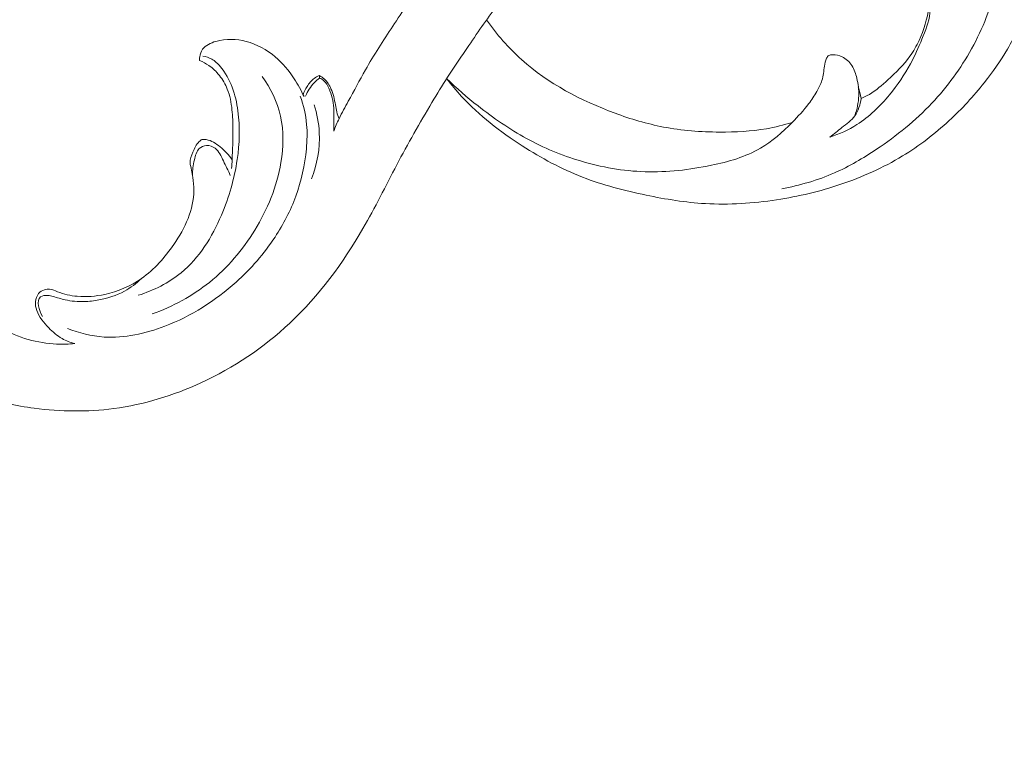
# Model space of a CAD drawing. Units: centimetres. Extents: x -25 to 142, y -118 to 118.
# Drawn here: x 17 to 25, y -6 to 0 of the extents above; entities that cross this region are included whole.
import ezdxf

# ---------------------------------------------------------------- set-up
doc = ezdxf.new("R2010")
doc.units = ezdxf.units.CM
doc.header["$MEASUREMENT"] = 0
doc.layers.add('layer 1', color=7, linetype='Continuous')

msp = doc.modelspace()

# ---------------------------------------------------------------- linework, layer by layer
at = {"layer": 'layer 1', "color": 250, "lineweight": 20}
for points, knots in [([(-24.97349, -117.93056), (-24.97349, -117.93056), (-24.97349, 118.25515), (-24.97349, 118.25515), (-24.97349, 118.25515), (-24.97349, 118.25515), (142.0265, 118.25515), (142.0265, 118.25515), (142.0265, 118.25515), (142.0265, 118.25515), (142.0265, -117.93056), (142.0265, -117.93056), (142.0265, -117.93056), (142.0265, -117.93056), (-24.97349, -117.93056), (-24.97349, -117.93056)], [0, 0, 0, 0, 0.2, 0.2, 0.2, 0.2, 0.4, 0.4, 0.4, 0.4, 0.6, 0.6, 0.6, 0.6, 1, 1, 1, 1]), ([(19.57031, -0.79768), (19.58431, -0.76128), (19.59941, -0.72518), (19.61621, -0.68998), (19.61621, -0.68998), (19.64061, -0.63898), (19.66871, -0.58978), (19.69601, -0.54018), (19.69601, -0.54018), (19.74561, -0.45018), (19.79271, -0.35888), (19.84351, -0.26969), (19.84351, -0.26969), (19.91691, -0.14099), (19.99791, -0.01639), (20.07971, 0.10731), (20.07971, 0.10731), (20.16291, 0.23321), (20.24701, 0.35831), (20.33271, 0.48291), (20.33271, 0.48291), (20.42161, 0.61211), (20.51231, 0.74071), (20.6167, 0.85751), (20.6167, 0.85751), (20.7368, 0.9921), (20.875, 1.1109), (21.0199, 1.2205), (21.0199, 1.2205), (21.182, 1.3432), (21.3525, 1.4544), (21.5341, 1.5456), (21.5341, 1.5456), (21.6602, 1.609), (21.7916, 1.6628), (21.92729, 1.7023), (21.92729, 1.7023), (22.04179, 1.7358), (22.15919, 1.7591), (22.27769, 1.7744), (22.27769, 1.7744), (22.41579, 1.7923), (22.55519, 1.7993), (22.69449, 1.7978), (22.69449, 1.7978), (22.82089, 1.7964), (22.94729, 1.788), (23.07219, 1.769), (23.07219, 1.769), (23.23649, 1.744), (23.39838, 1.7006), (23.55368, 1.642), (23.55368, 1.642), (23.70198, 1.586), (23.84428, 1.5159), (23.98688, 1.4466), (23.98688, 1.4466), (24.10918, 1.3871), (24.23178, 1.3281), (24.34908, 1.2601), (24.34908, 1.2601), (24.45668, 1.1979), (24.55978, 1.1281), (24.66577, 1.0629), (24.66577, 1.0629), (24.71077, 1.0352), (24.75627, 1.0084), (24.79957, 0.97821), (24.79957, 0.97821), (24.84017, 0.94991), (24.87887, 0.91861), (24.92157, 0.89361), (24.92157, 0.89361), (24.94857, 0.87771), (24.97717, 0.86431), (25.00617, 0.85211)], [0, 0, 0, 0, 0.05, 0.05, 0.05, 0.05, 0.1, 0.1, 0.1, 0.1, 0.15, 0.15, 0.15, 0.15, 0.2, 0.2, 0.2, 0.2, 0.25, 0.25, 0.25, 0.25, 0.3, 0.3, 0.3, 0.3, 0.35, 0.35, 0.35, 0.35, 0.4, 0.4, 0.4, 0.4, 0.45, 0.45, 0.45, 0.45, 0.5, 0.5, 0.5, 0.5, 0.55, 0.55, 0.55, 0.55, 0.6, 0.6, 0.6, 0.6, 0.65, 0.65, 0.65, 0.65, 0.7, 0.7, 0.7, 0.7, 0.75, 0.75, 0.75, 0.75, 0.8, 0.8, 0.8, 0.8, 0.85, 0.85, 0.85, 0.85, 0.9, 0.9, 0.9, 0.9, 1, 1, 1, 1]), ([(25.37937, -0.08949), (25.41127, -0.03599), (25.43997, 0.01951), (25.46447, 0.07671), (25.46447, 0.07671), (25.50417, 0.16931), (25.53307, 0.26651), (25.55387, 0.36501), (25.55387, 0.36501), (25.58327, 0.50421), (25.59647, 0.64621), (25.59197, 0.78921), (25.59197, 0.78921), (25.58717, 0.93791), (25.56327, 1.0876), (25.50257, 1.2233), (25.50257, 1.2233), (25.45097, 1.3385), (25.37287, 1.4436), (25.27247, 1.523), (25.27247, 1.523), (25.20477, 1.5765), (25.12707, 1.6184), (25.04427, 1.639), (25.04427, 1.639), (24.98897, 1.6528), (24.93137, 1.6571), (24.87277, 1.6461), (24.87277, 1.6461), (24.83307, 1.6387), (24.79287, 1.6242), (24.76847, 1.5952), (24.76847, 1.5952), (24.74547, 1.5678), (24.73647, 1.5275), (24.73647, 1.4913)], [0, 0, 0, 0, 0.1, 0.1, 0.1, 0.1, 0.2, 0.2, 0.2, 0.2, 0.3, 0.3, 0.3, 0.3, 0.4, 0.4, 0.4, 0.4, 0.5, 0.5, 0.5, 0.5, 0.6, 0.6, 0.6, 0.6, 0.7, 0.7, 0.7, 0.7, 0.8, 0.8, 0.8, 0.8, 1, 1, 1, 1]), ([(25.08967, 1.455), (25.12357, 1.4233), (25.15497, 1.3884), (25.18127, 1.3503), (25.18127, 1.3503), (25.25477, 1.2443), (25.28897, 1.114), (25.30517, 0.9839), (25.30517, 0.9839), (25.32677, 0.81011), (25.31627, 0.63661), (25.28067, 0.46811), (25.28067, 0.46811), (25.23967, 0.27441), (25.16547, 0.08721), (25.06907, -0.08729), (25.06907, -0.08729), (24.97517, -0.25719), (24.86017, -0.41498), (24.72717, -0.55578), (24.72717, -0.55578), (24.58508, -0.70618), (24.42248, -0.83728), (24.24978, -0.95288), (24.24978, -0.95288), (24.13418, -1.03028), (24.01398, -1.10068), (23.88688, -1.15678), (23.88688, -1.15678), (23.74218, -1.22048), (23.58848, -1.26548), (23.43288, -1.29388)], [0, 0, 0, 0, 0.1111111, 0.1111111, 0.1111111, 0.1111111, 0.2222222, 0.2222222, 0.2222222, 0.2222222, 0.3333333, 0.3333333, 0.3333333, 0.3333333, 0.4444444, 0.4444444, 0.4444444, 0.4444444, 0.5555556, 0.5555556, 0.5555556, 0.5555556, 0.6666667, 0.6666667, 0.6666667, 0.6666667, 0.7777778, 0.7777778, 0.7777778, 0.7777778, 1, 1, 1, 1]), ([(20.55051, -0.33339), (20.6109, -0.24089), (20.6731, -0.14959), (20.7353, -0.05829), (20.7353, -0.05829), (20.8192, 0.06501), (20.9028, 0.18831), (20.996, 0.30561), (20.996, 0.30561), (21.1376, 0.48371), (21.3012, 0.64781), (21.4889, 0.77631), (21.4889, 0.77631), (21.6269, 0.87071), (21.778, 0.94601), (21.93589, 1.0059), (21.93589, 1.0059), (22.12769, 1.0788), (22.32949, 1.129), (22.53279, 1.1392), (22.53279, 1.1392), (22.66439, 1.1458), (22.79659, 1.1357), (22.92829, 1.1184), (22.92829, 1.1184), (23.04799, 1.1027), (23.16719, 1.081), (23.27968, 1.0409), (23.27968, 1.0409), (23.36258, 1.0114), (23.44188, 0.97191), (23.51948, 0.92841), (23.51948, 0.92841), (23.57658, 0.89641), (23.63288, 0.86221), (23.67898, 0.81691), (23.67898, 0.81691), (23.76078, 0.73651), (23.81058, 0.62131), (23.83088, 0.50881)], [0, 0, 0, 0, 0.0909091, 0.0909091, 0.0909091, 0.0909091, 0.1818182, 0.1818182, 0.1818182, 0.1818182, 0.2727273, 0.2727273, 0.2727273, 0.2727273, 0.3636364, 0.3636364, 0.3636364, 0.3636364, 0.4545455, 0.4545455, 0.4545455, 0.4545455, 0.5454545, 0.5454545, 0.5454545, 0.5454545, 0.6363636, 0.6363636, 0.6363636, 0.6363636, 0.7272727, 0.7272727, 0.7272727, 0.7272727, 0.8181818, 0.8181818, 0.8181818, 0.8181818, 1, 1, 1, 1]), ([(23.84808, -0.84918), (23.92928, -0.82248), (24.00818, -0.78678), (24.08018, -0.74108), (24.08018, -0.74108), (24.18758, -0.67288), (24.27978, -0.58238), (24.36088, -0.48398), (24.36088, -0.48398), (24.42978, -0.40038), (24.49068, -0.31099), (24.54188, -0.21679), (24.54188, -0.21679), (24.57908, -0.14809), (24.61127, -0.07689), (24.64137, -0.00419), (24.64137, -0.00419), (24.67147, 0.06841), (24.69957, 0.14261), (24.71007, 0.21971), (24.71007, 0.21971), (24.71607, 0.26301), (24.71637, 0.30731), (24.71377, 0.35121), (24.71377, 0.35121), (24.71067, 0.40261), (24.70347, 0.45351), (24.69577, 0.50391), (24.69577, 0.50391), (24.69237, 0.52631), (24.68877, 0.54871), (24.68647, 0.57161), (24.68647, 0.57161), (24.68567, 0.58011), (24.68497, 0.58871), (24.68647, 0.59691), (24.68647, 0.59691), (24.68857, 0.60781), (24.69457, 0.61821), (24.70217, 0.62671), (24.70217, 0.62671), (24.72117, 0.64801), (24.75037, 0.65831), (24.77927, 0.66121), (24.77927, 0.66121), (24.79737, 0.66301), (24.81537, 0.66181), (24.83207, 0.65721), (24.83207, 0.65721), (24.86047, 0.64921), (24.88547, 0.63101), (24.90977, 0.61301), (24.90977, 0.61301), (24.93527, 0.59411), (24.95987, 0.57551), (24.98227, 0.55381)], [0, 0, 0, 0, 0.0666667, 0.0666667, 0.0666667, 0.0666667, 0.1333333, 0.1333333, 0.1333333, 0.1333333, 0.2, 0.2, 0.2, 0.2, 0.2666667, 0.2666667, 0.2666667, 0.2666667, 0.3333333, 0.3333333, 0.3333333, 0.3333333, 0.4, 0.4, 0.4, 0.4, 0.4666667, 0.4666667, 0.4666667, 0.4666667, 0.5333333, 0.5333333, 0.5333333, 0.5333333, 0.6, 0.6, 0.6, 0.6, 0.6666667, 0.6666667, 0.6666667, 0.6666667, 0.7333333, 0.7333333, 0.7333333, 0.7333333, 0.8, 0.8, 0.8, 0.8, 0.8666667, 0.8666667, 0.8666667, 0.8666667, 1, 1, 1, 1]), ([(24.11588, -0.51618), (24.14038, -0.50588), (24.16458, -0.49428), (24.18758, -0.48098), (24.18758, -0.48098), (24.24628, -0.44688), (24.29728, -0.40118), (24.34778, -0.35499), (24.34778, -0.35499), (24.41668, -0.29179), (24.48468, -0.22759), (24.53798, -0.15239), (24.53798, -0.15239), (24.56818, -0.10979), (24.59368, -0.06369), (24.61567, -0.01599), (24.61567, -0.01599), (24.65747, 0.07481), (24.68667, 0.17141), (24.70107, 0.26971)], [0, 0, 0, 0, 0.1666667, 0.1666667, 0.1666667, 0.1666667, 0.3333333, 0.3333333, 0.3333333, 0.3333333, 0.5, 0.5, 0.5, 0.5, 0.6666667, 0.6666667, 0.6666667, 0.6666667, 1, 1, 1, 1]), ([(20.887, 0.16081), (20.9756, 0.03711), (21.0764, -0.07919), (21.1901, -0.18109), (21.1901, -0.18109), (21.4201, -0.38738), (21.7025, -0.53478), (21.99509, -0.64248), (21.99509, -0.64248), (22.13149, -0.69278), (22.27019, -0.73438), (22.41189, -0.76158), (22.41189, -0.76158), (22.57129, -0.79208), (22.73459, -0.80428), (22.89799, -0.80538), (22.89799, -0.80538), (23.03309, -0.80628), (23.16829, -0.79958), (23.30078, -0.77618), (23.30078, -0.77618), (23.37558, -0.76288), (23.44958, -0.74438), (23.52218, -0.72188)], [0, 0, 0, 0, 0.1428571, 0.1428571, 0.1428571, 0.1428571, 0.2857143, 0.2857143, 0.2857143, 0.2857143, 0.4285714, 0.4285714, 0.4285714, 0.4285714, 0.5714286, 0.5714286, 0.5714286, 0.5714286, 0.7142857, 0.7142857, 0.7142857, 0.7142857, 1, 1, 1, 1]), ([(18.41452, -0.18989), (18.41362, -0.17929), (18.41392, -0.16879), (18.41522, -0.15819), (18.41522, -0.15819), (18.41802, -0.13469), (18.42622, -0.11109), (18.43972, -0.09209), (18.43972, -0.09209), (18.46522, -0.05619), (18.50982, -0.03649), (18.55492, -0.02399), (18.55492, -0.02399), (18.64242, 0.00041), (18.73152, -0.00239), (18.81582, -0.02469), (18.81582, -0.02469), (18.90752, -0.04879), (18.99352, -0.09589), (19.06592, -0.15679), (19.06592, -0.15679), (19.13042, -0.21109), (19.18422, -0.27629), (19.23022, -0.34629), (19.23022, -0.34629), (19.26231, -0.39528), (19.29061, -0.44658), (19.31401, -0.50008)], [0, 0, 0, 0, 0.125, 0.125, 0.125, 0.125, 0.25, 0.25, 0.25, 0.25, 0.375, 0.375, 0.375, 0.375, 0.5, 0.5, 0.5, 0.5, 0.625, 0.625, 0.625, 0.625, 0.75, 0.75, 0.75, 0.75, 1, 1, 1, 1]), ([(17.88453, -2.21197), (18.01752, -2.16957), (18.14702, -2.10567), (18.25482, -2.01737), (18.25482, -2.01737), (18.41142, -1.88897), (18.52192, -1.70917), (18.60212, -1.52128), (18.60212, -1.52128), (18.66832, -1.36608), (18.71382, -1.20538), (18.73812, -1.04138), (18.73812, -1.04138), (18.75852, -0.90368), (18.76392, -0.76358), (18.74462, -0.62308), (18.74462, -0.62308), (18.72572, -0.48478), (18.68272, -0.34609), (18.59232, -0.24039), (18.59232, -0.24039), (18.57082, -0.21539), (18.54672, -0.19219), (18.51812, -0.17629), (18.51812, -0.17629), (18.49502, -0.16349), (18.46892, -0.15539), (18.44272, -0.15119)], [0, 0, 0, 0, 0.125, 0.125, 0.125, 0.125, 0.25, 0.25, 0.25, 0.25, 0.375, 0.375, 0.375, 0.375, 0.5, 0.5, 0.5, 0.5, 0.625, 0.625, 0.625, 0.625, 0.75, 0.75, 0.75, 0.75, 1, 1, 1, 1]), ([(20.54341, -0.34469), (20.5843, -0.39738), (20.6274, -0.44858), (20.6728, -0.49758), (20.6728, -0.49758), (20.8256, -0.66238), (21.0053, -0.80198), (21.1957, -0.92428), (21.1957, -0.92428), (21.3603, -1.02998), (21.5328, -1.12278), (21.7142, -1.19338), (21.7142, -1.19338), (21.8915, -1.26238), (22.07729, -1.31018), (22.26459, -1.34898), (22.26459, -1.34898), (22.43299, -1.38388), (22.60269, -1.41168), (22.77379, -1.42158), (22.77379, -1.42158), (22.97839, -1.43338), (23.18499, -1.41968), (23.38818, -1.38858), (23.38818, -1.38858), (23.57618, -1.35978), (23.76138, -1.31598), (23.94128, -1.25538), (23.94128, -1.25538), (24.12658, -1.19288), (24.30628, -1.11258), (24.47308, -1.01138), (24.47308, -1.01138), (24.61727, -0.92388), (24.75177, -0.82078), (24.87557, -0.70668), (24.87557, -0.70668), (24.98507, -0.60578), (25.08617, -0.49618), (25.17817, -0.37958), (25.17817, -0.37958), (25.25117, -0.28709), (25.31847, -0.19009), (25.37937, -0.08949)], [0, 0, 0, 0, 0.0833333, 0.0833333, 0.0833333, 0.0833333, 0.1666667, 0.1666667, 0.1666667, 0.1666667, 0.25, 0.25, 0.25, 0.25, 0.3333333, 0.3333333, 0.3333333, 0.3333333, 0.4166667, 0.4166667, 0.4166667, 0.4166667, 0.5, 0.5, 0.5, 0.5, 0.5833333, 0.5833333, 0.5833333, 0.5833333, 0.6666667, 0.6666667, 0.6666667, 0.6666667, 0.75, 0.75, 0.75, 0.75, 0.8333333, 0.8333333, 0.8333333, 0.8333333, 1, 1, 1, 1]), ([(20.54341, -0.34469), (20.6296, -0.42758), (20.7204, -0.50578), (20.8146, -0.58008), (20.8146, -0.58008), (20.9466, -0.68408), (21.0853, -0.78028), (21.2328, -0.86098), (21.2328, -0.86098), (21.3797, -0.94128), (21.5354, -1.00628), (21.6968, -1.05438), (21.6968, -1.05438), (21.878, -1.10838), (22.06619, -1.14118), (22.25429, -1.14688), (22.25429, -1.14688), (22.44529, -1.15268), (22.63599, -1.13068), (22.82549, -1.09138), (22.82549, -1.09138), (22.97359, -1.06068), (23.12089, -1.01948), (23.24889, -0.94468), (23.24889, -0.94468), (23.34988, -0.88568), (23.43878, -0.80568), (23.52218, -0.72188), (23.52218, -0.72188), (23.57288, -0.67098), (23.62158, -0.61858), (23.66438, -0.56168), (23.66438, -0.56168), (23.68948, -0.52828), (23.71258, -0.49318), (23.73368, -0.45668), (23.73368, -0.45668), (23.75148, -0.42598), (23.76778, -0.39408), (23.77818, -0.36058), (23.77818, -0.36058), (23.79048, -0.32059), (23.79448, -0.27819), (23.80068, -0.23679), (23.80068, -0.23679), (23.80408, -0.21379), (23.80818, -0.19109), (23.81898, -0.16939), (23.81898, -0.16939), (23.82398, -0.15949), (23.83028, -0.14979), (23.83918, -0.14469), (23.83918, -0.14469), (23.84798, -0.13969), (23.85938, -0.13929), (23.87058, -0.13939), (23.87058, -0.13939), (23.89978, -0.13989), (23.92748, -0.14439), (23.95238, -0.15589), (23.95238, -0.15589), (23.98658, -0.17159), (24.01568, -0.20029), (24.03658, -0.23269), (24.03658, -0.23269), (24.05808, -0.26619), (24.07068, -0.30359), (24.07978, -0.34179), (24.07978, -0.34179), (24.09148, -0.39098), (24.09738, -0.44148), (24.09578, -0.49188), (24.09578, -0.49188), (24.09398, -0.55058), (24.08228, -0.60918), (24.06258, -0.66438)], [0, 0, 0, 0, 0.05, 0.05, 0.05, 0.05, 0.1, 0.1, 0.1, 0.1, 0.15, 0.15, 0.15, 0.15, 0.2, 0.2, 0.2, 0.2, 0.25, 0.25, 0.25, 0.25, 0.3, 0.3, 0.3, 0.3, 0.35, 0.35, 0.35, 0.35, 0.4, 0.4, 0.4, 0.4, 0.45, 0.45, 0.45, 0.45, 0.5, 0.5, 0.5, 0.5, 0.55, 0.55, 0.55, 0.55, 0.6, 0.6, 0.6, 0.6, 0.65, 0.65, 0.65, 0.65, 0.7, 0.7, 0.7, 0.7, 0.75, 0.75, 0.75, 0.75, 0.8, 0.8, 0.8, 0.8, 0.85, 0.85, 0.85, 0.85, 0.9, 0.9, 0.9, 0.9, 1, 1, 1, 1]), ([(18.68982, -1.11848), (18.69152, -1.09358), (18.69302, -1.06878), (18.69442, -1.04388), (18.69442, -1.04388), (18.69922, -0.95688), (18.70202, -0.86968), (18.70142, -0.78258), (18.70142, -0.78258), (18.70092, -0.72618), (18.69912, -0.66978), (18.69322, -0.61338), (18.69322, -0.61338), (18.68682, -0.55238), (18.67582, -0.49128), (18.65302, -0.43468), (18.65302, -0.43468), (18.63602, -0.39268), (18.61262, -0.35309), (18.58422, -0.31729), (18.58422, -0.31729), (18.55802, -0.28439), (18.52762, -0.25469), (18.49282, -0.23099), (18.49282, -0.23099), (18.46852, -0.21439), (18.44202, -0.20069), (18.41452, -0.18989)], [0, 0, 0, 0, 0.125, 0.125, 0.125, 0.125, 0.25, 0.25, 0.25, 0.25, 0.375, 0.375, 0.375, 0.375, 0.5, 0.5, 0.5, 0.5, 0.625, 0.625, 0.625, 0.625, 0.75, 0.75, 0.75, 0.75, 1, 1, 1, 1]), ([(17.33903, -2.62717), (17.28683, -2.63317), (17.23413, -2.63527), (17.18173, -2.63297), (17.18173, -2.63297), (17.09903, -2.62937), (17.01693, -2.61477), (16.93693, -2.59197), (16.93693, -2.59197), (16.85363, -2.56837), (16.77253, -2.53587), (16.70043, -2.48907), (16.70043, -2.48907), (16.62503, -2.44007), (16.55953, -2.37527), (16.50884, -2.30067), (16.50884, -2.30067), (16.46814, -2.24057), (16.43704, -2.17417), (16.42134, -2.10407), (16.42134, -2.10407), (16.40664, -2.03837), (16.40534, -1.96937), (16.41664, -1.90277), (16.41664, -1.90277), (16.42184, -1.87197), (16.42974, -1.84157), (16.44204, -1.81307), (16.44204, -1.81307), (16.44804, -1.79907), (16.45514, -1.78557), (16.46224, -1.77207), (16.46224, -1.77207), (16.47184, -1.75407), (16.48154, -1.73607), (16.48874, -1.71687), (16.48874, -1.71687), (16.49924, -1.68848), (16.50414, -1.65728), (16.50074, -1.62738), (16.50074, -1.62738), (16.49654, -1.58978), (16.47924, -1.55428), (16.45794, -1.52208), (16.45794, -1.52208), (16.43044, -1.48048), (16.39614, -1.44438), (16.35544, -1.41638), (16.35544, -1.41638), (16.29614, -1.37558), (16.22334, -1.35208), (16.15034, -1.35128), (16.15034, -1.35128), (16.06214, -1.35018), (15.97374, -1.38228), (15.90384, -1.43468), (15.90384, -1.43468), (15.83884, -1.48348), (15.78994, -1.54988), (15.75204, -1.62198), (15.75204, -1.62198), (15.68674, -1.74627), (15.65434, -1.88747), (15.66034, -2.02557), (15.66034, -2.02557), (15.66724, -2.18527), (15.72534, -2.34087), (15.80634, -2.48147), (15.80634, -2.48147), (15.88934, -2.62567), (15.99654, -2.75427), (16.12544, -2.85677), (16.12544, -2.85677), (16.24554, -2.95237), (16.38454, -3.02547), (16.52964, -3.07816), (16.52964, -3.07816), (16.67753, -3.13196), (16.83183, -3.16466), (16.98803, -3.18486), (16.98803, -3.18486), (17.21583, -3.21446), (17.44743, -3.21766), (17.67463, -3.18766), (17.67463, -3.18766), (17.93392, -3.15346), (18.18742, -3.07606), (18.42552, -2.96637), (18.42552, -2.96637), (18.70702, -2.83677), (18.96712, -2.66217), (19.19162, -2.45147), (19.19162, -2.45147), (19.44331, -2.21527), (19.65041, -1.93377), (19.82251, -1.63598), (19.82251, -1.63598), (19.92621, -1.45648), (20.01721, -1.27098), (20.11371, -1.08818), (20.11371, -1.08818), (20.20981, -0.90618), (20.31141, -0.72678), (20.41741, -0.55008), (20.41741, -0.55008), (20.46101, -0.47738), (20.50531, -0.40508), (20.55051, -0.33339)], [0, 0, 0, 0, 0.0357143, 0.0357143, 0.0357143, 0.0357143, 0.0714286, 0.0714286, 0.0714286, 0.0714286, 0.1071429, 0.1071429, 0.1071429, 0.1071429, 0.1428571, 0.1428571, 0.1428571, 0.1428571, 0.1785714, 0.1785714, 0.1785714, 0.1785714, 0.2142857, 0.2142857, 0.2142857, 0.2142857, 0.25, 0.25, 0.25, 0.25, 0.2857143, 0.2857143, 0.2857143, 0.2857143, 0.3214286, 0.3214286, 0.3214286, 0.3214286, 0.3571429, 0.3571429, 0.3571429, 0.3571429, 0.3928571, 0.3928571, 0.3928571, 0.3928571, 0.4285714, 0.4285714, 0.4285714, 0.4285714, 0.4642857, 0.4642857, 0.4642857, 0.4642857, 0.5, 0.5, 0.5, 0.5, 0.5357143, 0.5357143, 0.5357143, 0.5357143, 0.5714286, 0.5714286, 0.5714286, 0.5714286, 0.6071429, 0.6071429, 0.6071429, 0.6071429, 0.6428571, 0.6428571, 0.6428571, 0.6428571, 0.6785714, 0.6785714, 0.6785714, 0.6785714, 0.7142857, 0.7142857, 0.7142857, 0.7142857, 0.75, 0.75, 0.75, 0.75, 0.7857143, 0.7857143, 0.7857143, 0.7857143, 0.8214286, 0.8214286, 0.8214286, 0.8214286, 0.8571429, 0.8571429, 0.8571429, 0.8571429, 0.8928571, 0.8928571, 0.8928571, 0.8928571, 0.9285714, 0.9285714, 0.9285714, 0.9285714, 1, 1, 1, 1]), ([(18.00602, -2.37247), (18.18272, -2.30877), (18.35172, -2.21757), (18.49852, -2.10007), (18.49852, -2.10007), (18.65442, -1.97537), (18.78522, -1.82117), (18.88962, -1.65098), (18.88962, -1.65098), (18.99942, -1.47188), (19.07972, -1.27508), (19.11492, -1.06808), (19.11492, -1.06808), (19.13752, -0.93498), (19.14132, -0.79768), (19.11162, -0.66678), (19.11162, -0.66678), (19.08392, -0.54458), (19.02702, -0.42788), (18.95392, -0.32599)], [0, 0, 0, 0, 0.1666667, 0.1666667, 0.1666667, 0.1666667, 0.3333333, 0.3333333, 0.3333333, 0.3333333, 0.5, 0.5, 0.5, 0.5, 0.6666667, 0.6666667, 0.6666667, 0.6666667, 1, 1, 1, 1]), ([(19.30681, -0.48408), (19.31521, -0.45918), (19.32691, -0.43548), (19.34081, -0.41288), (19.34081, -0.41288), (19.35711, -0.38658), (19.37661, -0.36168), (19.40131, -0.34329), (19.40131, -0.34329), (19.41501, -0.33319), (19.43021, -0.32499), (19.44601, -0.31849)], [0, 0, 0, 0, 0.25, 0.25, 0.25, 0.25, 0.5, 0.5, 0.5, 0.5, 1, 1, 1, 1]), ([(19.44601, -0.31849), (19.46201, -0.32689), (19.47721, -0.33709), (19.49051, -0.34919), (19.49051, -0.34919), (19.51501, -0.37168), (19.53301, -0.40088), (19.54661, -0.43148), (19.54661, -0.43148), (19.56621, -0.47578), (19.57681, -0.52288), (19.58481, -0.57028), (19.58481, -0.57028), (19.58831, -0.59098), (19.59131, -0.61178), (19.59641, -0.63208), (19.59641, -0.63208), (19.60131, -0.65178), (19.60831, -0.67118), (19.61621, -0.68998)], [0, 0, 0, 0, 0.1666667, 0.1666667, 0.1666667, 0.1666667, 0.3333333, 0.3333333, 0.3333333, 0.3333333, 0.5, 0.5, 0.5, 0.5, 0.6666667, 0.6666667, 0.6666667, 0.6666667, 1, 1, 1, 1]), ([(19.44761, -0.33959), (19.43131, -0.35199), (19.41601, -0.36558), (19.40191, -0.38048), (19.40191, -0.38048), (19.37041, -0.41378), (19.34531, -0.45338), (19.32781, -0.49538)], [0, 0, 0, 0, 0.3333333, 0.3333333, 0.3333333, 0.3333333, 1, 1, 1, 1]), ([(19.44761, -0.33959), (19.46131, -0.34549), (19.47461, -0.35319), (19.48561, -0.36308), (19.48561, -0.36308), (19.50491, -0.38028), (19.51761, -0.40398), (19.52821, -0.42818), (19.52821, -0.42818), (19.55201, -0.48248), (19.56561, -0.53938), (19.57031, -0.59708), (19.57031, -0.59708), (19.57321, -0.63288), (19.57261, -0.66888), (19.57221, -0.70478), (19.57221, -0.70478), (19.57181, -0.73578), (19.57151, -0.76668), (19.57031, -0.79768)], [0, 0, 0, 0, 0.1666667, 0.1666667, 0.1666667, 0.1666667, 0.3333333, 0.3333333, 0.3333333, 0.3333333, 0.5, 0.5, 0.5, 0.5, 0.6666667, 0.6666667, 0.6666667, 0.6666667, 1, 1, 1, 1]), ([(17.27403, -2.49817), (17.37473, -2.53737), (17.48193, -2.56417), (17.58993, -2.57137), (17.58993, -2.57137), (17.76703, -2.58337), (17.94612, -2.54267), (18.11372, -2.47847), (18.11372, -2.47847), (18.34212, -2.39097), (18.54922, -2.25967), (18.72852, -2.09817), (18.72852, -2.09817), (18.85642, -1.98307), (18.97002, -1.85267), (19.06442, -1.70947), (19.06442, -1.70947), (19.13722, -1.59908), (19.19852, -1.48118), (19.24371, -1.35738), (19.24371, -1.35738), (19.29171, -1.22618), (19.32161, -1.08828), (19.33441, -0.94918), (19.33441, -0.94918), (19.34091, -0.87928), (19.34311, -0.80908), (19.33691, -0.73938), (19.33691, -0.73938), (19.32951, -0.65648), (19.31031, -0.57418), (19.28231, -0.49568)], [0, 0, 0, 0, 0.1111111, 0.1111111, 0.1111111, 0.1111111, 0.2222222, 0.2222222, 0.2222222, 0.2222222, 0.3333333, 0.3333333, 0.3333333, 0.3333333, 0.4444444, 0.4444444, 0.4444444, 0.4444444, 0.5555556, 0.5555556, 0.5555556, 0.5555556, 0.6666667, 0.6666667, 0.6666667, 0.6666667, 0.7777778, 0.7777778, 0.7777778, 0.7777778, 1, 1, 1, 1]), ([(19.40071, -0.57028), (19.42601, -0.64788), (19.44201, -0.72888), (19.44611, -0.81078), (19.44611, -0.81078), (19.45291, -0.94578), (19.42741, -1.08318), (19.37801, -1.20848)], [0, 0, 0, 0, 0.3333333, 0.3333333, 0.3333333, 0.3333333, 1, 1, 1, 1]), ([(23.84808, -0.84918), (23.88318, -0.82248), (23.91618, -0.79368), (23.95098, -0.76618), (23.95098, -0.76618), (23.99088, -0.73468), (24.03338, -0.70478), (24.06258, -0.66438), (24.06258, -0.66438), (24.09328, -0.62208), (24.10948, -0.56818), (24.11588, -0.51618)], [0, 0, 0, 0, 0.25, 0.25, 0.25, 0.25, 0.5, 0.5, 0.5, 0.5, 1, 1, 1, 1]), ([(17.33903, -2.62717), (17.30073, -2.61767), (17.26303, -2.60367), (17.22883, -2.58437), (17.22883, -2.58437), (17.18623, -2.56027), (17.14903, -2.52797), (17.11403, -2.49267), (17.11403, -2.49267), (17.07033, -2.44837), (17.03023, -2.39937), (17.00983, -2.34157), (17.00983, -2.34157), (17.00153, -2.31807), (16.99653, -2.29307), (16.99843, -2.26797), (16.99843, -2.26797), (17.00033, -2.24207), (17.00973, -2.21617), (17.02653, -2.19647), (17.02653, -2.19647), (17.03953, -2.18117), (17.05703, -2.16967), (17.07633, -2.16347), (17.07633, -2.16347), (17.09083, -2.15877), (17.10643, -2.15707), (17.12133, -2.15867), (17.12133, -2.15867), (17.14513, -2.16117), (17.16733, -2.17187), (17.18993, -2.18097), (17.18993, -2.18097), (17.24463, -2.20287), (17.30193, -2.21547), (17.35983, -2.22057), (17.35983, -2.22057), (17.43863, -2.22747), (17.51863, -2.22057), (17.59663, -2.20357), (17.59663, -2.20357), (17.71013, -2.17887), (17.81913, -2.13277), (17.91332, -2.06707), (17.91332, -2.06707), (18.02412, -1.98977), (18.11432, -1.88517), (18.19132, -1.77357), (18.19132, -1.77357), (18.23992, -1.70297), (18.28332, -1.62948), (18.31442, -1.55018), (18.31442, -1.55018), (18.34482, -1.47258), (18.36372, -1.38938), (18.36392, -1.30638), (18.36392, -1.30638), (18.36392, -1.26948), (18.36032, -1.23268), (18.35552, -1.19618), (18.35552, -1.19618), (18.35272, -1.17498), (18.34942, -1.15398), (18.34462, -1.13288), (18.34462, -1.13288), (18.33972, -1.11178), (18.33322, -1.09068), (18.33262, -1.06958), (18.33262, -1.06958), (18.33182, -1.03928), (18.34322, -1.00908), (18.35552, -0.97958), (18.35552, -0.97958), (18.36962, -0.94568), (18.38482, -0.91268), (18.41012, -0.88748), (18.41012, -0.88748), (18.41682, -0.88078), (18.42422, -0.87468), (18.43192, -0.86898)], [0, 0, 0, 0, 0.047619, 0.047619, 0.047619, 0.047619, 0.0952381, 0.0952381, 0.0952381, 0.0952381, 0.1428571, 0.1428571, 0.1428571, 0.1428571, 0.1904762, 0.1904762, 0.1904762, 0.1904762, 0.2380952, 0.2380952, 0.2380952, 0.2380952, 0.2857143, 0.2857143, 0.2857143, 0.2857143, 0.3333333, 0.3333333, 0.3333333, 0.3333333, 0.3809524, 0.3809524, 0.3809524, 0.3809524, 0.4285714, 0.4285714, 0.4285714, 0.4285714, 0.4761905, 0.4761905, 0.4761905, 0.4761905, 0.5238095, 0.5238095, 0.5238095, 0.5238095, 0.5714286, 0.5714286, 0.5714286, 0.5714286, 0.6190476, 0.6190476, 0.6190476, 0.6190476, 0.6666667, 0.6666667, 0.6666667, 0.6666667, 0.7142857, 0.7142857, 0.7142857, 0.7142857, 0.7619048, 0.7619048, 0.7619048, 0.7619048, 0.8095238, 0.8095238, 0.8095238, 0.8095238, 0.8571429, 0.8571429, 0.8571429, 0.8571429, 0.9047619, 0.9047619, 0.9047619, 0.9047619, 1, 1, 1, 1]), ([(18.67862, -1.17908), (18.66162, -1.13608), (18.63922, -1.09658), (18.61902, -1.05368), (18.61902, -1.05368), (18.60022, -1.01378), (18.58322, -0.97088), (18.54862, -0.94478), (18.54862, -0.94478), (18.52812, -0.92918), (18.50142, -0.91958), (18.47492, -0.92098), (18.47492, -0.92098), (18.45122, -0.92228), (18.42772, -0.93238), (18.41122, -0.94798), (18.41122, -0.94798), (18.38592, -0.97188), (18.37672, -1.00848), (18.36892, -1.04388), (18.36892, -1.04388), (18.35882, -1.09018), (18.35112, -1.13428), (18.35322, -1.17978)], [0, 0, 0, 0, 0.1428571, 0.1428571, 0.1428571, 0.1428571, 0.2857143, 0.2857143, 0.2857143, 0.2857143, 0.4285714, 0.4285714, 0.4285714, 0.4285714, 0.5714286, 0.5714286, 0.5714286, 0.5714286, 0.7142857, 0.7142857, 0.7142857, 0.7142857, 1, 1, 1, 1]), ([(18.43192, -0.86898), (18.44522, -0.86818), (18.45882, -0.86848), (18.47192, -0.87058), (18.47192, -0.87058), (18.51572, -0.87738), (18.55462, -0.90398), (18.58992, -0.93278), (18.58992, -0.93278), (18.63042, -0.96578), (18.66632, -1.00168), (18.69442, -1.04388)], [0, 0, 0, 0, 0.25, 0.25, 0.25, 0.25, 0.5, 0.5, 0.5, 0.5, 1, 1, 1, 1]), ([(17.91332, -2.06707), (17.86913, -2.10957), (17.81933, -2.14697), (17.76523, -2.17637), (17.76523, -2.17637), (17.69723, -2.21347), (17.62243, -2.23797), (17.54623, -2.25217), (17.54623, -2.25217), (17.50443, -2.25997), (17.46233, -2.26467), (17.41993, -2.26587), (17.41993, -2.26587), (17.36463, -2.26737), (17.30903, -2.26297), (17.25503, -2.25077), (17.25503, -2.25077), (17.21983, -2.24287), (17.18543, -2.23157), (17.15123, -2.22237), (17.15123, -2.22237), (17.13583, -2.21827), (17.12053, -2.21447), (17.10363, -2.21337), (17.10363, -2.21337), (17.08223, -2.21187), (17.05843, -2.21457), (17.04353, -2.22497), (17.04353, -2.22497), (17.00193, -2.25417), (17.03143, -2.34467), (17.05923, -2.39417)], [0, 0, 0, 0, 0.1111111, 0.1111111, 0.1111111, 0.1111111, 0.2222222, 0.2222222, 0.2222222, 0.2222222, 0.3333333, 0.3333333, 0.3333333, 0.3333333, 0.4444444, 0.4444444, 0.4444444, 0.4444444, 0.5555556, 0.5555556, 0.5555556, 0.5555556, 0.6666667, 0.6666667, 0.6666667, 0.6666667, 0.7777778, 0.7777778, 0.7777778, 0.7777778, 1, 1, 1, 1])]:
    msp.add_open_spline(points, degree=3, knots=knots, dxfattribs=at)
for points in [[(19.44601, -0.31849), (19.44651, -0.32549), (19.44711, -0.33259), (19.44761, -0.33959)], [(24.11588, -0.51618), (24.10808, -0.48228), (24.10038, -0.44848), (24.09258, -0.41458)]]:
    msp.add_open_spline(points, degree=3, dxfattribs=at)

doc.saveas('drawing.dxf')
